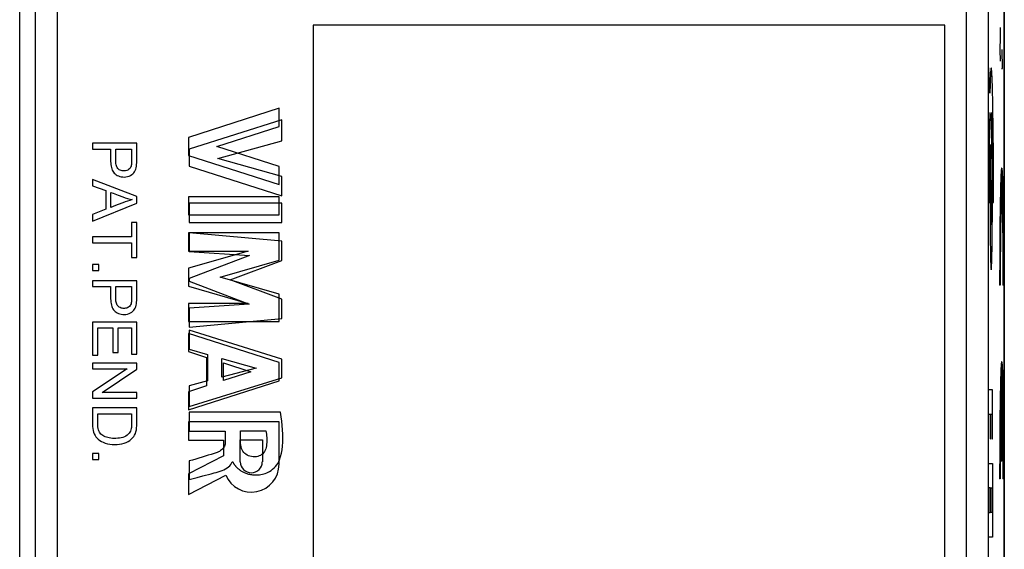
# Model space of a CAD drawing. Units: millimetres. Extents: x -11.7 to 10.9, y -23.3 to 23.7.
# Drawn here: x -11.5 to 10.8, y -5.5 to 6.5 of the extents above; entities that cross this region are included whole.
import ezdxf

# ---------------------------------------------------------------- set-up
doc = ezdxf.new("R2010")
doc.units = ezdxf.units.MM
doc.header["$LTSCALE"] = 16.335
doc.layers.get('0').update_dxf_attribs({"linetype": 'CONTINUOUS'})
for name, color, linetype in [('ASSI', 7, 'CONTINUOUS'), ('CURVE', 7, 'CONTINUOUS'), ('DRAFT', 7, 'CONTINUOUS'), ('RACCORDO', 7, 'CONTINUOUS')]:
    doc.layers.add(name, color=color, linetype=linetype)

msp = doc.modelspace()

# ---------------------------------------------------------------- linework, layer by layer
at = {"color": 7, "linetype": 'CONTINUOUS'}
for p, q in [((-11.5, -15.962), (-11.5, 16.277)), ((10.8, 16.277), (10.8, -15.962))]:
    msp.add_line(p, q, dxfattribs=at)
at = {"color": 250, "linetype": 'CONTINUOUS'}
for p, q in [((10.472, 4.872), (10.45, 5.445)), ((10.543, 4.392), (10.541, 4.552)), ((10.45, 4.429), (10.46, 4.158)), ((10.516, 3.749), (10.493, 4.339)), ((10.517, 4.258), (10.52, 4.199)), ((10.546, 4.221), (10.543, 4.392)), ((10.459, 4.054), (10.456, 3.836)), ((10.46, 4.158), (10.459, 4.054)), ((10.52, 4.199), (10.522, 4.132)), ((10.522, 4.132), (10.524, 4.056)), ((10.524, 4.056), (10.526, 3.973)), ((10.548, 4.04), (10.546, 4.221)), ((10.55, 3.851), (10.548, 4.04)), ((10.456, 3.836), (10.454, 3.607)), ((10.526, 3.973), (10.527, 3.881)), ((10.527, 3.881), (10.529, 3.783)), ((10.552, 3.654), (10.55, 3.851)), ((10.454, 3.607), (10.452, 3.309)), ((10.476, 3.707), (10.484, 3.477)), ((10.517, 3.685), (10.516, 3.749)), ((10.519, 3.611), (10.517, 3.685)), ((10.521, 3.528), (10.519, 3.611)), ((10.529, 3.783), (10.531, 3.677)), ((10.531, 3.677), (10.532, 3.565)), ((10.553, 3.452), (10.552, 3.654)), ((10.472, 3.326), (10.473, 3.447)), ((10.473, 3.447), (10.474, 3.562)), ((10.523, 3.405), (10.521, 3.528)), ((10.525, 3.269), (10.523, 3.405)), ((10.532, 3.565), (10.534, 3.448)), ((10.534, 3.448), (10.535, 3.325)), ((10.554, 3.245), (10.553, 3.452)), ((10.452, 3.309), (10.451, 3.002)), ((10.47, 3.072), (10.471, 3.201)), ((10.471, 3.201), (10.472, 3.326)), ((10.481, 3.22), (10.48, 3.104)), ((10.482, 3.329), (10.481, 3.22)), ((10.527, 3.124), (10.525, 3.269)), ((10.528, 2.931), (10.527, 3.124)), ((10.535, 3.325), (10.536, 3.199)), ((10.536, 3.199), (10.537, 3.069)), ((10.555, 3.034), (10.554, 3.245)), ((10.451, 3.002), (10.45, 2.697)), ((10.469, 2.94), (10.47, 3.072)), ((10.469, 2.806), (10.469, 2.94)), ((10.479, 2.983), (10.478, 2.857)), ((10.48, 3.104), (10.479, 2.983)), ((10.529, 2.728), (10.528, 2.931)), ((10.537, 3.069), (10.537, 2.937)), ((10.537, 2.937), (10.538, 2.802)), ((10.556, 2.822), (10.555, 3.034)), ((10.45, 2.697), (10.45, 2.395)), ((10.468, 2.67), (10.469, 2.806)), ((10.478, 2.857), (10.477, 2.727)), ((10.477, 2.727), (10.477, 2.596)), ((10.53, 2.52), (10.529, 2.728)), ((10.538, 2.802), (10.538, 2.667)), ((10.556, 2.608), (10.556, 2.822)), ((10.468, 2.533), (10.468, 2.67)), ((10.468, 2.395), (10.468, 2.533)), ((10.477, 2.596), (10.477, 2.462)), ((10.477, 2.462), (10.477, 2.329)), ((10.53, 2.395), (10.53, 2.52)), ((10.538, 2.667), (10.539, 2.531)), ((10.539, 2.531), (10.539, 2.395)), ((10.556, 2.395), (10.556, 2.608)), ((10.45, 2.395), (10.468, 2.395)), ((10.477, 2.329), (10.477, 2.196)), ((10.529, 2.135), (10.53, 2.265)), ((10.53, 2.265), (10.53, 2.395)), ((10.539, 2.395), (10.556, 2.395)), ((10.477, 2.196), (10.477, 2.065)), ((10.477, 2.065), (10.478, 1.936)), ((10.529, 2.006), (10.529, 2.135)), ((10.478, 1.936), (10.479, 1.811)), ((10.479, 1.811), (10.48, 1.691)), ((10.527, 1.755), (10.528, 1.879)), ((10.528, 1.879), (10.529, 2.006)), ((10.48, 1.691), (10.481, 1.576)), ((10.481, 1.576), (10.482, 1.467)), ((10.525, 1.523), (10.526, 1.636)), ((10.526, 1.636), (10.527, 1.755)), ((10.482, 1.467), (10.484, 1.365)), ((10.484, 1.365), (10.485, 1.271)), ((10.522, 1.317), (10.524, 1.416)), ((10.524, 1.416), (10.525, 1.523)), ((10.485, 1.271), (10.487, 1.186)), ((10.487, 1.186), (10.489, 1.111)), ((10.519, 1.146), (10.52, 1.227)), ((10.52, 1.227), (10.522, 1.317)), ((10.489, 1.111), (10.491, 1.045)), ((10.53, -1.844), (10.442, -1.844)), ((10.53, -2.955), (10.53, -1.844)), ((10.452, -2.399), (10.481, -2.399)), ((10.481, -2.399), (10.481, -2.955)), ((10.491, -2.399), (10.52, -2.399)), ((10.491, -2.955), (10.491, -2.399)), ((10.52, -2.399), (10.52, -2.955)), ((10.481, -2.955), (10.491, -2.955)), ((10.52, -2.955), (10.53, -2.955)), ((10.442, -3.51), (10.53, -3.51)), ((10.53, -3.51), (10.53, -5.177)), ((10.481, -4.066), (10.442, -4.066)), ((10.481, -4.622), (10.481, -4.066)), ((10.491, -4.066), (10.52, -4.066)), ((10.491, -4.622), (10.491, -4.066)), ((10.52, -4.066), (10.52, -4.622)), ((10.442, -4.622), (10.481, -4.622)), ((10.52, -4.622), (10.491, -4.622)), ((10.53, -5.177), (10.442, -5.177))]:
    msp.add_line(p, q, dxfattribs=at)
for points in [[(10.541, 4.552), (10.54, 4.627), (10.538, 4.7), (10.537, 4.769), (10.535, 4.835), (10.534, 4.898), (10.532, 4.957), (10.531, 5.014), (10.529, 5.067), (10.527, 5.116), (10.526, 5.163), (10.524, 5.206), (10.522, 5.246), (10.52, 5.284), (10.519, 5.317), (10.517, 5.347), (10.515, 5.372), (10.513, 5.394), (10.511, 5.412), (10.509, 5.427), (10.507, 5.437), (10.505, 5.443), (10.503, 5.445), (10.501, 5.444), (10.5, 5.438), (10.498, 5.429), (10.496, 5.416), (10.494, 5.399), (10.492, 5.378), (10.49, 5.354), (10.488, 5.326), (10.487, 5.294), (10.485, 5.255), (10.483, 5.212), (10.481, 5.165), (10.479, 5.114), (10.477, 5.06), (10.476, 5.001), (10.474, 4.938), (10.472, 4.872)], [(10.493, 4.339), (10.494, 4.358), (10.495, 4.374), (10.496, 4.389), (10.497, 4.401), (10.499, 4.411), (10.5, 4.419), (10.501, 4.424), (10.502, 4.428), (10.503, 4.429), (10.504, 4.427), (10.506, 4.423), (10.507, 4.417), (10.508, 4.408), (10.509, 4.397), (10.51, 4.384), (10.512, 4.369), (10.513, 4.351), (10.514, 4.331), (10.515, 4.309), (10.516, 4.285), (10.517, 4.258)], [(10.474, 3.562), (10.476, 3.672), (10.476, 3.707)], [(10.484, 3.477), (10.484, 3.429), (10.482, 3.329)], [(10.503, 2.904), (10.502, 2.894), (10.5, 2.865), (10.498, 2.819), (10.497, 2.755), (10.496, 2.678), (10.495, 2.591), (10.495, 2.496), (10.494, 2.395), (10.495, 2.297), (10.495, 2.202), (10.496, 2.114), (10.497, 2.036), (10.498, 1.973), (10.5, 1.926), (10.502, 1.897), (10.503, 1.887)], [(10.503, 1.887), (10.505, 1.897), (10.507, 1.925), (10.508, 1.972), (10.51, 2.036), (10.511, 2.112), (10.511, 2.2), (10.512, 2.295), (10.512, 2.395), (10.512, 2.494), (10.511, 2.589), (10.511, 2.677), (10.51, 2.755), (10.508, 2.818), (10.507, 2.865), (10.505, 2.894), (10.503, 2.904)], [(10.491, 1.045), (10.492, 1.015), (10.493, 0.988), (10.494, 0.964), (10.495, 0.943), (10.496, 0.924), (10.498, 0.908), (10.499, 0.895), (10.5, 0.884), (10.501, 0.877), (10.502, 0.872), (10.503, 0.87), (10.504, 0.872), (10.506, 0.876), (10.507, 0.883), (10.508, 0.894), (10.509, 0.907), (10.51, 0.923), (10.511, 0.941), (10.512, 0.963), (10.513, 0.987), (10.515, 1.013), (10.516, 1.043), (10.517, 1.075), (10.519, 1.146)]]:
    msp.add_lwpolyline(points, dxfattribs=at)
at = {"layer": 'ASSI', "color": 7, "linetype": 'CONTINUOUS'}
for p, q in [((-11.5, -15.962), (-11.5, 16.277)), ((10.8, 16.277), (10.8, -15.962)), ((-4.85, 6.408), (-4.85, -7.092)), ((9.45, 6.408), (-4.85, 6.408)), ((9.45, -7.092), (9.45, 6.408)), ((-5.625, 4.527), (-7.675, 3.869)), ((-5.625, 4.117), (-5.625, 4.527)), ((-5.565, 4.27), (-7.665, 3.604)), ((-5.565, 3.794), (-5.565, 4.27)), ((-7.037, 3.664), (-5.625, 4.117)), ((-7.675, 3.869), (-7.675, 3.459)), ((-7.011, 3.394), (-5.565, 3.794)), ((-9.85, 3.738), (-9.85, 3.605)), ((-8.848, 3.738), (-9.85, 3.738)), ((-9.85, 3.605), (-9.441, 3.605)), ((-9.324, 3.414), (-9.324, 3.605)), ((-9.324, 3.605), (-8.965, 3.605)), ((-8.965, 3.605), (-8.965, 3.419)), ((-8.848, 3.458), (-8.848, 3.738)), ((-7.665, 3.604), (-7.665, 3.218)), ((-5.625, 3.211), (-7.037, 3.664)), ((-9.324, 3.356), (-9.324, 3.414)), ((-8.965, 3.419), (-8.965, 3.362)), ((-7.675, 3.459), (-5.625, 2.801)), ((-5.565, 2.981), (-7.011, 3.394)), ((-7.665, 3.218), (-5.565, 2.543)), ((-5.625, 2.801), (-5.625, 3.211)), ((-9.85, 2.914), (-9.85, 2.773)), ((-8.848, 2.529), (-9.85, 2.914)), ((-5.565, 2.543), (-5.565, 2.981)), ((-9.85, 2.773), (-9.546, 2.664)), ((-9.546, 2.664), (-9.546, 2.242)), ((-9.438, 2.284), (-9.438, 2.625)), ((-9.272, 2.563), (-9.165, 2.523)), ((-8.848, 2.383), (-8.848, 2.529)), ((-7.675, 2.527), (-7.675, 2.117)), ((-5.625, 2.527), (-7.675, 2.527)), ((-5.625, 2.117), (-5.625, 2.527)), ((-9.85, 1.975), (-8.848, 2.383)), ((-9.546, 2.242), (-9.85, 2.126)), ((-7.665, 2.38), (-7.665, 1.942)), ((-5.565, 2.38), (-7.665, 2.38)), ((-5.565, 1.942), (-5.565, 2.38)), ((-9.85, 2.126), (-9.85, 1.975)), ((-7.675, 2.117), (-5.625, 2.117)), ((-8.965, 1.946), (-8.965, 1.615)), ((-8.848, 1.946), (-8.965, 1.946)), ((-8.848, 1.152), (-8.848, 1.946)), ((-7.665, 1.942), (-5.565, 1.942)), ((-9.85, 1.615), (-9.85, 1.482)), ((-8.965, 1.615), (-9.85, 1.615)), ((-7.675, 1.707), (-7.675, 1.297)), ((-5.625, 1.707), (-7.675, 1.707)), ((-7.665, 1.706), (-7.665, 1.287)), ((-5.565, 1.517), (-7.665, 1.706)), ((-5.625, 1.087), (-5.625, 1.707)), ((-9.85, 1.482), (-8.965, 1.482)), ((-8.965, 1.482), (-8.965, 1.152)), ((-5.565, 1.079), (-5.565, 1.517)), ((-8.965, 1.152), (-8.848, 1.152)), ((-6.323, 1.297), (-7.675, 0.91)), ((-7.675, 1.297), (-6.323, 1.297)), ((-7.665, 1.287), (-6.294, 1.192)), ((-6.294, 1.192), (-7.665, 0.678)), ((-9.85, 0.995), (-9.85, 0.855)), ((-9.71, 0.995), (-9.85, 0.995)), ((-9.71, 0.855), (-9.71, 0.995)), ((-7.675, 0.91), (-7.675, 0.5)), ((-6.96, 0.705), (-5.625, 1.087)), ((-6.731, 0.645), (-5.565, 1.079)), ((-9.85, 0.855), (-9.71, 0.855)), ((-7.665, 0.678), (-7.665, 0.617)), ((-5.625, 0.322), (-6.96, 0.705)), ((-9.85, 0.625), (-9.85, 0.492)), ((-8.848, 0.625), (-9.85, 0.625)), ((-9.85, 0.492), (-9.441, 0.492)), ((-9.324, 0.301), (-9.324, 0.492)), ((-9.324, 0.492), (-8.965, 0.492)), ((-8.965, 0.492), (-8.965, 0.306)), ((-8.848, 0.346), (-8.848, 0.625)), ((-7.675, 0.5), (-6.323, 0.112)), ((-7.665, 0.617), (-6.3, 0.095)), ((-5.565, 0.207), (-6.731, 0.645)), ((-9.324, 0.243), (-9.324, 0.301)), ((-8.965, 0.306), (-8.965, 0.25)), ((-5.625, -0.298), (-5.625, 0.322)), ((-7.675, 0.112), (-7.675, -0.298)), ((-6.323, 0.112), (-7.675, 0.112)), ((-6.3, 0.095), (-7.665, 0.005)), ((-7.665, 0.005), (-7.665, -0.423)), ((-5.565, -0.227), (-5.565, 0.207)), ((-9.85, -0.311), (-9.85, -1.059)), ((-8.848, -0.311), (-9.85, -0.311)), ((-9.732, -1.059), (-9.732, -0.444)), ((-9.732, -0.444), (-9.391, -0.444)), ((-9.391, -0.444), (-9.391, -0.997)), ((-9.273, -0.997), (-9.273, -0.444)), ((-9.273, -0.444), (-8.965, -0.444)), ((-8.965, -0.444), (-8.965, -1.035)), ((-8.848, -1.035), (-8.848, -0.311)), ((-7.675, -0.298), (-5.625, -0.298)), ((-7.665, -0.423), (-5.565, -0.227)), ((-7.675, -0.571), (-7.675, -0.981)), ((-5.625, -1.23), (-7.675, -0.571)), ((-7.665, -0.492), (-7.665, -0.926)), ((-5.565, -1.151), (-7.665, -0.492)), ((-9.85, -1.059), (-9.732, -1.059)), ((-9.391, -0.997), (-9.273, -0.997)), ((-8.965, -1.035), (-8.848, -1.035)), ((-7.675, -0.981), (-7.272, -1.111)), ((-7.665, -0.926), (-7.246, -1.047)), ((-7.272, -1.111), (-7.272, -1.758)), ((-7.246, -1.047), (-7.246, -1.644)), ((-9.85, -1.241), (-9.85, -1.368)), ((-8.848, -1.241), (-9.85, -1.241)), ((-8.848, -1.377), (-8.848, -1.241)), ((-6.922, -1.556), (-6.922, -1.136)), ((-6.922, -1.136), (-6.142, -1.355)), ((-6.882, -1.633), (-6.882, -1.236)), ((-6.882, -1.236), (-6.263, -1.435)), ((-5.625, -1.64), (-5.625, -1.23)), ((-5.565, -1.575), (-5.565, -1.151)), ((-9.063, -1.368), (-9.85, -1.894)), ((-9.85, -1.368), (-9.063, -1.368)), ((-9.635, -1.903), (-8.848, -1.377)), ((-6.142, -1.355), (-6.922, -1.556)), ((-6.263, -1.435), (-6.882, -1.633)), ((-7.675, -2.298), (-5.625, -1.64)), ((-7.272, -1.758), (-7.675, -1.888)), ((-7.665, -2.219), (-5.565, -1.575)), ((-7.246, -1.644), (-7.665, -1.757)), ((-7.665, -1.757), (-7.665, -2.219)), ((-9.85, -1.894), (-9.85, -2.03)), ((-8.848, -1.903), (-9.635, -1.903)), ((-8.848, -2.03), (-8.848, -1.903)), ((-7.675, -1.888), (-7.675, -2.298)), ((-9.85, -2.03), (-8.848, -2.03)), ((-9.85, -2.253), (-9.85, -2.42)), ((-8.848, -2.253), (-9.85, -2.253)), ((-9.732, -2.506), (-9.732, -2.386)), ((-9.732, -2.386), (-8.965, -2.386)), ((-8.848, -2.416), (-8.848, -2.253)), ((-8.847, -2.519), (-8.848, -2.416)), ((-7.665, -2.348), (-7.665, -2.784)), ((-5.59, -2.348), (-7.665, -2.348)), ((-5.575, -2.453), (-5.59, -2.348)), ((-9.733, -2.581), (-9.732, -2.506)), ((-7.675, -2.571), (-7.675, -2.981)), ((-5.625, -2.571), (-7.675, -2.571)), ((-5.625, -3.531), (-5.625, -2.571)), ((-7.665, -2.784), (-6.843, -2.784)), ((-6.843, -2.784), (-6.843, -3.019)), ((-6.5, -3.02), (-6.5, -2.77)), ((-6.5, -2.77), (-5.923, -2.77)), ((-7.675, -2.981), (-6.882, -2.981)), ((-6.882, -2.981), (-6.882, -3.339)), ((-6.503, -3.474), (-6.503, -2.976)), ((-6.503, -2.976), (-6.004, -2.976)), ((-6.004, -2.976), (-6.004, -3.474)), ((-9.85, -3.283), (-9.85, -3.423)), ((-9.71, -3.283), (-9.85, -3.283)), ((-9.71, -3.423), (-9.71, -3.283)), ((-6.882, -3.339), (-7.675, -3.75)), ((-6.876, -3.144), (-6.891, -3.166)), ((-9.85, -3.423), (-9.71, -3.423)), ((-7.665, -3.456), (-7.665, -3.877)), ((-6.685, -3.475), (-6.673, -3.475)), ((-5.631, -3.471), (-5.612, -3.43)), ((-7.675, -3.75), (-7.675, -4.212)), ((-7.675, -4.212), (-6.833, -3.775)), ((-7.665, -3.877), (-7.541, -3.844)), ((-7.541, -3.844), (-7.479, -3.828))]:
    msp.add_line(p, q, dxfattribs=at)
at = {"layer": 'ASSI', "color": 250, "linetype": 'CONTINUOUS'}
for p, q in [((-11.14, -8.537), (-11.14, 16.152)), ((-10.64, -9.037), (-10.64, 16.152)), ((9.94, -9.037), (9.94, 16.152)), ((10.44, -8.537), (10.44, 16.152))]:
    msp.add_line(p, q, dxfattribs=at)
at = {"layer": 'ASSI', "color": 7, "linetype": 'CONTINUOUS'}
for points in [[(-9.441, 3.605), (-9.441, 3.478), (-9.441, 3.438), (-9.442, 3.399), (-9.441, 3.36), (-9.44, 3.323), (-9.439, 3.287), (-9.436, 3.252), (-9.431, 3.219), (-9.424, 3.187), (-9.416, 3.157), (-9.405, 3.129), (-9.392, 3.103), (-9.377, 3.08), (-9.359, 3.059), (-9.339, 3.041), (-9.317, 3.025), (-9.292, 3.009), (-9.264, 2.996), (-9.234, 2.985), (-9.201, 2.978), (-9.166, 2.973), (-9.13, 2.972), (-9.093, 2.975), (-9.055, 2.983), (-9.02, 2.994), (-8.989, 3.008), (-8.961, 3.026), (-8.936, 3.046), (-8.915, 3.068), (-8.898, 3.092), (-8.883, 3.119), (-8.871, 3.149), (-8.862, 3.182), (-8.855, 3.217), (-8.851, 3.254), (-8.849, 3.292), (-8.848, 3.332), (-8.847, 3.373), (-8.848, 3.458)], [(-8.965, 3.362), (-8.966, 3.309), (-8.966, 3.283), (-8.969, 3.259), (-8.973, 3.235), (-8.979, 3.212), (-8.987, 3.192), (-9, 3.173), (-9.015, 3.156), (-9.033, 3.141), (-9.054, 3.129), (-9.077, 3.119), (-9.101, 3.113), (-9.128, 3.109), (-9.155, 3.109), (-9.181, 3.112), (-9.205, 3.118), (-9.228, 3.127), (-9.248, 3.138), (-9.265, 3.152), (-9.279, 3.168), (-9.292, 3.186), (-9.302, 3.205), (-9.309, 3.227), (-9.315, 3.251), (-9.319, 3.275), (-9.322, 3.301), (-9.323, 3.328), (-9.324, 3.356)], [(-9.438, 2.625), (-9.383, 2.604), (-9.272, 2.563)], [(-8.951, 2.46), (-9.003, 2.443), (-9.056, 2.426), (-9.109, 2.407), (-9.163, 2.388), (-9.272, 2.347)], [(-9.165, 2.523), (-9.112, 2.504), (-9.058, 2.488), (-9.005, 2.473), (-8.951, 2.46)], [(-9.272, 2.347), (-9.327, 2.326), (-9.438, 2.284)], [(-9.441, 0.492), (-9.441, 0.366), (-9.442, 0.286)], [(-9.442, 0.286), (-9.441, 0.248), (-9.44, 0.211), (-9.439, 0.175), (-9.436, 0.14), (-9.431, 0.106), (-9.424, 0.074), (-9.416, 0.045), (-9.405, 0.017), (-9.392, -0.009), (-9.377, -0.032), (-9.359, -0.053), (-9.339, -0.071), (-9.317, -0.088), (-9.292, -0.103), (-9.264, -0.116), (-9.234, -0.127), (-9.201, -0.135), (-9.166, -0.139), (-9.13, -0.14), (-9.093, -0.137), (-9.055, -0.129), (-9.02, -0.119), (-8.989, -0.104), (-8.961, -0.087), (-8.936, -0.067), (-8.915, -0.045), (-8.898, -0.02), (-8.883, 0.007), (-8.871, 0.037), (-8.862, 0.07), (-8.855, 0.105), (-8.851, 0.142), (-8.849, 0.18), (-8.848, 0.22), (-8.847, 0.261), (-8.848, 0.346)], [(-8.965, 0.25), (-8.966, 0.197), (-8.966, 0.171), (-8.969, 0.147), (-8.973, 0.123), (-8.979, 0.1), (-8.987, 0.079), (-9, 0.061), (-9.015, 0.044), (-9.033, 0.029), (-9.054, 0.017), (-9.077, 0.007), (-9.101, 0), (-9.128, -0.003), (-9.155, -0.003), (-9.181, 0), (-9.205, 0.006), (-9.228, 0.015), (-9.248, 0.026), (-9.265, 0.04), (-9.279, 0.055), (-9.292, 0.073), (-9.302, 0.093), (-9.309, 0.115), (-9.315, 0.138), (-9.319, 0.163), (-9.322, 0.189), (-9.323, 0.216), (-9.324, 0.243)], [(-9.85, -2.42), (-9.85, -2.525), (-9.85, -2.575), (-9.849, -2.625), (-9.848, -2.673), (-9.844, -2.718), (-9.836, -2.762), (-9.825, -2.803), (-9.811, -2.841), (-9.794, -2.876), (-9.774, -2.908), (-9.749, -2.937), (-9.72, -2.965), (-9.686, -2.99), (-9.649, -3.013), (-9.608, -3.033), (-9.563, -3.05), (-9.514, -3.064), (-9.462, -3.073), (-9.407, -3.079), (-9.351, -3.082), (-9.294, -3.08), (-9.237, -3.075), (-9.183, -3.066), (-9.134, -3.052), (-9.087, -3.035), (-9.045, -3.015), (-9.007, -2.991), (-8.973, -2.964), (-8.944, -2.935), (-8.918, -2.904), (-8.897, -2.87), (-8.88, -2.834), (-8.867, -2.795), (-8.858, -2.752), (-8.852, -2.708), (-8.848, -2.663), (-8.848, -2.616), (-8.848, -2.568), (-8.847, -2.519)], [(-8.965, -2.386), (-8.965, -2.497), (-8.965, -2.566)], [(-8.965, -2.566), (-8.965, -2.6), (-8.966, -2.632), (-8.967, -2.664), (-8.97, -2.694), (-8.974, -2.723), (-8.98, -2.751), (-8.99, -2.777), (-9.004, -2.803), (-9.021, -2.827), (-9.042, -2.85), (-9.067, -2.872), (-9.096, -2.891), (-9.127, -2.908), (-9.162, -2.921), (-9.199, -2.931), (-9.238, -2.938), (-9.278, -2.942), (-9.32, -2.944), (-9.361, -2.944), (-9.399, -2.943), (-9.436, -2.939), (-9.471, -2.934), (-9.505, -2.927), (-9.537, -2.918), (-9.566, -2.907), (-9.594, -2.894), (-9.619, -2.879), (-9.642, -2.863), (-9.662, -2.845), (-9.679, -2.825), (-9.694, -2.802), (-9.706, -2.776), (-9.716, -2.748), (-9.723, -2.718), (-9.728, -2.686), (-9.731, -2.652), (-9.732, -2.617), (-9.733, -2.581)], [(-5.547, -2.754), (-5.554, -2.656), (-5.563, -2.556), (-5.575, -2.453)], [(-5.923, -2.77), (-5.917, -2.81), (-5.911, -2.849), (-5.907, -2.887), (-5.905, -2.925), (-5.903, -2.963), (-5.903, -3), (-5.904, -3.038), (-5.907, -3.076), (-5.911, -3.113)], [(-5.612, -3.43), (-5.59, -3.357), (-5.572, -3.281), (-5.558, -3.201), (-5.549, -3.117), (-5.544, -3.031), (-5.542, -2.941), (-5.543, -2.849), (-5.547, -2.754)], [(-6.855, -3.097), (-6.865, -3.121), (-6.876, -3.144)], [(-6.843, -3.019), (-6.845, -3.046), (-6.849, -3.072), (-6.855, -3.097)], [(-6.485, -3.137), (-6.492, -3.101), (-6.497, -3.062), (-6.5, -3.02)], [(-5.911, -3.113), (-5.918, -3.15), (-5.928, -3.183), (-5.941, -3.214), (-5.957, -3.243), (-5.976, -3.268), (-5.997, -3.291)], [(-7.028, -3.264), (-7.094, -3.285), (-7.16, -3.306), (-7.228, -3.327), (-7.297, -3.348), (-7.368, -3.369), (-7.44, -3.39), (-7.514, -3.412), (-7.589, -3.434), (-7.665, -3.456)], [(-6.891, -3.166), (-6.908, -3.186), (-6.927, -3.205), (-6.949, -3.222), (-6.973, -3.238), (-7, -3.252), (-7.028, -3.264)], [(-6.173, -3.361), (-6.213, -3.36), (-6.251, -3.356), (-6.287, -3.348), (-6.32, -3.337), (-6.351, -3.323), (-6.379, -3.305), (-6.404, -3.285), (-6.426, -3.261), (-6.445, -3.234), (-6.461, -3.205), (-6.474, -3.172), (-6.485, -3.137)], [(-5.997, -3.291), (-6.022, -3.311), (-6.049, -3.328), (-6.078, -3.342), (-6.108, -3.351), (-6.14, -3.358), (-6.173, -3.361)], [(-6.769, -3.588), (-6.742, -3.562), (-6.719, -3.535), (-6.7, -3.506), (-6.685, -3.475)], [(-6.673, -3.475), (-6.67, -3.482), (-6.667, -3.489), (-6.664, -3.497), (-6.66, -3.504), (-6.655, -3.512), (-6.651, -3.519), (-6.646, -3.527), (-6.64, -3.535), (-6.635, -3.542), (-6.629, -3.55), (-6.622, -3.559), (-6.616, -3.567), (-6.609, -3.575), (-6.601, -3.583), (-6.593, -3.592)], [(-5.805, -3.669), (-5.772, -3.644), (-5.739, -3.614), (-5.707, -3.581), (-5.678, -3.546), (-5.653, -3.51), (-5.631, -3.471)], [(-7.479, -3.828), (-7.353, -3.795), (-7.289, -3.779), (-7.225, -3.762), (-7.161, -3.745), (-7.097, -3.727)], [(-7.097, -3.727), (-7.048, -3.715), (-7.002, -3.701)], [(-7.002, -3.701), (-6.957, -3.686), (-6.914, -3.67)], [(-6.914, -3.67), (-6.873, -3.653), (-6.836, -3.634), (-6.801, -3.612), (-6.769, -3.588)], [(-6.593, -3.592), (-6.585, -3.6), (-6.576, -3.609), (-6.567, -3.617), (-6.557, -3.626), (-6.547, -3.635), (-6.536, -3.643), (-6.525, -3.652), (-6.513, -3.661), (-6.501, -3.669)], [(-6.501, -3.669), (-6.488, -3.678), (-6.475, -3.686), (-6.46, -3.695), (-6.445, -3.703), (-6.43, -3.711), (-6.413, -3.719), (-6.396, -3.726), (-6.378, -3.733), (-6.359, -3.74), (-6.34, -3.746), (-6.319, -3.752), (-6.298, -3.757), (-6.276, -3.761), (-6.252, -3.765), (-6.228, -3.768), (-6.203, -3.77), (-6.178, -3.772), (-6.151, -3.772), (-6.123, -3.771), (-6.095, -3.77), (-6.065, -3.766), (-6.035, -3.762), (-6.004, -3.756), (-5.972, -3.747), (-5.939, -3.737), (-5.906, -3.724), (-5.873, -3.709), (-5.839, -3.69), (-5.805, -3.669)]]:
    msp.add_lwpolyline(points, dxfattribs=at)
for centre, radius, start, end in [((-6.254, -3.531), 0.629, 202.8429, 359.9987), ((-6.254, -3.474), 0.249, 180.001, 0.001)]:
    msp.add_arc(centre, radius, start, end, dxfattribs=at)
at = {"layer": 'CURVE', "color": 250, "linetype": 'CONTINUOUS'}
for p, q in [((10.703, 6.358), (10.705, 6.125)), ((10.705, 6.125), (10.702, 5.859)), ((10.702, 5.859), (10.703, 5.592)), ((10.761, 5.429), (10.754, 5.858)), ((10.735, 5.429), (10.761, 5.429)), ((10.718, 1.968), (10.72, 2.065)), ((10.756, 2.134), (10.758, 2.065)), ((10.758, 2.065), (10.76, 1.968)), ((10.777, 1.915), (10.775, 2.136)), ((10.7, 1.821), (10.698, 1.625)), ((10.701, 1.956), (10.7, 1.821)), ((10.714, 1.747), (10.716, 1.862)), ((10.716, 1.862), (10.718, 1.968)), ((10.76, 1.968), (10.762, 1.862)), ((10.762, 1.862), (10.763, 1.804)), ((10.779, 1.724), (10.777, 1.915)), ((10.698, 1.625), (10.697, 1.424)), ((10.712, 1.52), (10.713, 1.623)), ((10.713, 1.623), (10.714, 1.747)), ((10.763, 1.747), (10.765, 1.623)), ((10.765, 1.623), (10.766, 1.52)), ((10.781, 1.525), (10.779, 1.724)), ((10.697, 1.424), (10.696, 1.216)), ((10.709, 1.244), (10.71, 1.385)), ((10.71, 1.385), (10.712, 1.52)), ((10.766, 1.52), (10.767, 1.385)), ((10.767, 1.385), (10.768, 1.244)), ((10.782, 1.321), (10.781, 1.525)), ((10.696, 1.216), (10.695, 1.003)), ((10.709, 1.099), (10.709, 1.244)), ((10.768, 1.244), (10.769, 1.099)), ((10.783, 1.11), (10.782, 1.321)), ((10.695, 1.003), (10.694, 0.74)), ((10.708, 0.949), (10.709, 1.099)), ((10.708, 0.83), (10.708, 0.949)), ((10.769, 1.099), (10.77, 0.949)), ((10.77, 0.949), (10.77, 0.83)), ((10.783, 0.956), (10.783, 1.11)), ((10.783, 0.74), (10.783, 0.956)), ((10.694, 0.74), (10.694, 0.525)), ((10.708, 0.677), (10.708, 0.83)), ((10.708, 0.525), (10.708, 0.677)), ((10.77, 0.83), (10.77, 0.677)), ((10.77, 0.677), (10.77, 0.525)), ((10.783, 0.525), (10.783, 0.74)), ((10.708, 0.525), (10.694, 0.525)), ((10.783, 0.525), (10.77, 0.525)), ((10.732, -3.46), (10.732, -1.999)), ((10.745, -1.999), (10.745, -3.46)), ((10.721, -2.293), (10.722, -2.229)), ((10.722, -2.229), (10.724, -2.171)), ((10.724, -2.171), (10.726, -2.128)), ((10.749, -2.062), (10.751, -2.104)), ((10.751, -2.104), (10.753, -2.144)), ((10.753, -2.144), (10.755, -2.199)), ((10.755, -2.199), (10.756, -2.26)), ((10.701, -2.429), (10.7, -2.565)), ((10.716, -2.519), (10.718, -2.438)), ((10.718, -2.438), (10.719, -2.363)), ((10.719, -2.363), (10.721, -2.293)), ((10.756, -2.26), (10.758, -2.327)), ((10.758, -2.327), (10.759, -2.4)), ((10.759, -2.4), (10.761, -2.478)), ((10.777, -2.47), (10.775, -2.249)), ((10.7, -2.565), (10.698, -2.76)), ((10.713, -2.73), (10.715, -2.606)), ((10.715, -2.606), (10.716, -2.519)), ((10.761, -2.478), (10.762, -2.562)), ((10.762, -2.562), (10.764, -2.651)), ((10.764, -2.651), (10.765, -2.778)), ((10.779, -2.661), (10.777, -2.47)), ((10.781, -2.86), (10.779, -2.661)), ((10.698, -2.76), (10.697, -2.961)), ((10.711, -2.928), (10.712, -2.827)), ((10.712, -2.827), (10.713, -2.73)), ((10.765, -2.778), (10.766, -2.877)), ((10.766, -2.877), (10.767, -2.979)), ((10.782, -3.064), (10.781, -2.86)), ((10.697, -2.961), (10.696, -3.169)), ((10.709, -3.139), (10.71, -3.032)), ((10.71, -3.032), (10.711, -2.928)), ((10.767, -2.979), (10.768, -3.085)), ((10.768, -3.085), (10.769, -3.194)), ((10.783, -3.275), (10.782, -3.064)), ((10.696, -3.169), (10.695, -3.382)), ((10.708, -3.363), (10.709, -3.249)), ((10.709, -3.249), (10.709, -3.139)), ((10.769, -3.194), (10.769, -3.306)), ((10.769, -3.306), (10.77, -3.456)), ((10.783, -3.429), (10.783, -3.275)), ((10.695, -3.382), (10.694, -3.645)), ((10.708, -3.514), (10.708, -3.363)), ((10.708, -3.63), (10.708, -3.514)), ((10.745, -3.46), (10.732, -3.46)), ((10.77, -3.456), (10.77, -3.572)), ((10.783, -3.645), (10.783, -3.429)), ((10.694, -3.645), (10.694, -3.86)), ((10.708, -3.746), (10.708, -3.63)), ((10.708, -3.86), (10.708, -3.746)), ((10.77, -3.572), (10.77, -3.688)), ((10.783, -3.86), (10.783, -3.645)), ((10.708, -3.86), (10.694, -3.86)), ((10.783, -3.86), (10.77, -3.86))]:
    msp.add_line(p, q, dxfattribs=at)
at = {"layer": 'CURVE', "color": 7, "linetype": 'CONTINUOUS'}
for p, q in [((10.73, 3.126), (10.743, 2.41)), ((10.731, 3.135), (10.744, 2.401)), ((10.732, 3.143), (10.746, 2.378)), ((10.732, 3.139), (10.745, 2.39)), ((10.733, 3.148), (10.747, 2.367)), ((10.734, 3.157), (10.749, 2.328)), ((10.734, 3.152), (10.748, 2.352)), ((10.735, 3.161), (10.75, 2.305)), ((10.736, 3.17), (10.753, 2.237)), ((10.736, 3.165), (10.751, 2.281)), ((10.737, 3.172), (10.754, 2.192)), ((10.738, 3.172), (10.756, 2.119)), ((10.739, 3.172), (10.759, 1.983)), ((10.739, 3.172), (10.783, 0.659)), ((10.74, 3.172), (10.783, 0.704)), ((10.741, 3.172), (10.783, 0.748)), ((10.742, 3.167), (10.783, 0.793)), ((10.743, 3.161), (10.783, 0.838)), ((10.744, 3.156), (10.783, 0.885)), ((10.744, 3.15), (10.783, 0.935)), ((10.745, 3.145), (10.783, 0.986)), ((10.746, 3.139), (10.783, 1.036)), ((10.747, 3.133), (10.783, 1.087)), ((10.719, 2.903), (10.729, 2.331)), ((10.72, 2.932), (10.73, 2.354)), ((10.72, 2.918), (10.73, 2.343)), ((10.721, 2.962), (10.731, 2.371)), ((10.721, 2.947), (10.731, 2.363)), ((10.722, 2.987), (10.733, 2.386)), ((10.722, 2.975), (10.732, 2.378)), ((10.723, 3.011), (10.734, 2.401)), ((10.723, 2.999), (10.733, 2.393)), ((10.724, 3.034), (10.735, 2.411)), ((10.724, 3.022), (10.735, 2.408)), ((10.725, 3.046), (10.736, 2.414)), ((10.726, 3.065), (10.737, 2.419)), ((10.726, 3.056), (10.737, 2.417)), ((10.727, 3.082), (10.739, 2.425)), ((10.727, 3.074), (10.738, 2.422)), ((10.728, 3.091), (10.74, 2.422)), ((10.729, 3.109), (10.741, 2.416)), ((10.729, 3.1), (10.74, 2.419)), ((10.73, 3.117), (10.742, 2.413)), ((10.748, 3.118), (10.782, 1.144)), ((10.749, 3.103), (10.782, 1.203)), ((10.75, 3.089), (10.782, 1.261)), ((10.751, 3.074), (10.782, 1.319)), ((10.752, 3.06), (10.781, 1.378)), ((10.753, 3.04), (10.781, 1.439)), ((10.754, 3.014), (10.781, 1.512)), ((10.756, 2.988), (10.78, 1.585)), ((10.757, 2.956), (10.78, 1.659)), ((10.758, 2.912), (10.779, 1.732)), ((10.713, 2.709), (10.723, 2.171)), ((10.713, 2.691), (10.722, 2.153)), ((10.714, 2.744), (10.724, 2.2)), ((10.714, 2.726), (10.723, 2.185)), ((10.715, 2.78), (10.725, 2.23)), ((10.715, 2.762), (10.724, 2.215)), ((10.716, 2.815), (10.726, 2.259)), ((10.716, 2.797), (10.725, 2.244)), ((10.717, 2.845), (10.727, 2.286)), ((10.717, 2.83), (10.726, 2.274)), ((10.718, 2.874), (10.728, 2.309)), ((10.718, 2.859), (10.727, 2.297)), ((10.719, 2.889), (10.729, 2.32)), ((10.76, 2.867), (10.778, 1.824)), ((10.761, 2.822), (10.777, 1.919)), ((10.764, 2.732), (10.776, 2.052)), ((10.708, 2.478), (10.718, 1.945)), ((10.708, 2.456), (10.717, 1.924)), ((10.709, 2.519), (10.718, 1.987)), ((10.709, 2.498), (10.718, 1.966)), ((10.71, 2.579), (10.72, 2.046)), ((10.71, 2.559), (10.719, 2.028)), ((10.71, 2.539), (10.719, 2.008)), ((10.711, 2.62), (10.721, 2.082)), ((10.711, 2.599), (10.72, 2.064)), ((10.712, 2.656), (10.721, 2.118)), ((10.712, 2.638), (10.721, 2.1)), ((10.713, 2.673), (10.722, 2.135)), ((10.766, 2.635), (10.774, 2.195)), ((10.704, 2.23), (10.714, 1.695)), ((10.705, 2.298), (10.715, 1.767)), ((10.705, 2.275), (10.714, 1.743)), ((10.705, 2.253), (10.714, 1.719)), ((10.706, 2.343), (10.715, 1.814)), ((10.706, 2.321), (10.715, 1.79)), ((10.707, 2.411), (10.716, 1.883)), ((10.707, 2.389), (10.716, 1.862)), ((10.707, 2.366), (10.716, 1.838)), ((10.708, 2.434), (10.717, 1.903)), ((10.702, 2.078), (10.712, 1.537)), ((10.702, 2.052), (10.712, 1.51)), ((10.702, 2.027), (10.711, 1.483)), ((10.703, 2.155), (10.713, 1.617)), ((10.703, 2.129), (10.712, 1.591)), ((10.703, 2.103), (10.712, 1.564)), ((10.704, 2.206), (10.713, 1.671)), ((10.704, 2.18), (10.713, 1.644)), ((10.7, 1.894), (10.71, 1.335)), ((10.7, 1.866), (10.71, 1.305)), ((10.7, 1.838), (10.71, 1.275)), ((10.7, 1.81), (10.709, 1.245)), ((10.701, 1.976), (10.711, 1.425)), ((10.701, 1.95), (10.711, 1.395)), ((10.701, 1.923), (10.71, 1.365)), ((10.702, 2.001), (10.711, 1.455)), ((10.763, 1.804), (10.783, 0.614)), ((10.698, 1.663), (10.709, 1.077)), ((10.698, 1.632), (10.708, 1.043)), ((10.698, 1.601), (10.708, 1.009)), ((10.698, 1.57), (10.708, 0.971)), ((10.699, 1.782), (10.709, 1.211)), ((10.699, 1.754), (10.709, 1.178)), ((10.699, 1.724), (10.709, 1.144)), ((10.699, 1.693), (10.709, 1.11)), ((10.765, 1.62), (10.783, 0.57)), ((10.696, 1.38), (10.708, 0.741)), ((10.696, 1.345), (10.708, 0.699)), ((10.697, 1.539), (10.708, 0.933)), ((10.697, 1.508), (10.708, 0.896)), ((10.697, 1.477), (10.708, 0.858)), ((10.697, 1.446), (10.708, 0.82)), ((10.697, 1.414), (10.708, 0.783)), ((10.766, 1.507), (10.783, 0.525)), ((10.767, 1.415), (10.783, 0.525)), ((10.695, 1.138), (10.706, 0.525)), ((10.696, 1.311), (10.708, 0.656)), ((10.696, 1.276), (10.708, 0.613)), ((10.696, 1.241), (10.708, 0.57)), ((10.696, 1.207), (10.708, 0.527)), ((10.696, 1.172), (10.707, 0.525)), ((10.768, 1.337), (10.782, 0.525)), ((10.768, 1.259), (10.781, 0.525)), ((10.769, 1.195), (10.78, 0.525)), ((10.769, 1.133), (10.78, 0.525)), ((10.695, 1.103), (10.705, 0.525)), ((10.695, 1.066), (10.705, 0.525)), ((10.695, 1.028), (10.704, 0.525)), ((10.695, 0.99), (10.703, 0.525)), ((10.695, 0.952), (10.702, 0.525)), ((10.695, 0.914), (10.702, 0.525)), ((10.769, 1.072), (10.779, 0.525)), ((10.77, 1.011), (10.778, 0.525)), ((10.77, 0.96), (10.777, 0.525)), ((10.77, 0.909), (10.777, 0.525)), ((10.695, 0.876), (10.701, 0.525)), ((10.695, 0.835), (10.7, 0.525)), ((10.695, 0.792), (10.699, 0.525)), ((10.695, 0.75), (10.698, 0.525)), ((10.695, 0.708), (10.698, 0.525)), ((10.77, 0.858), (10.776, 0.525)), ((10.77, 0.807), (10.775, 0.525)), ((10.77, 0.757), (10.774, 0.525)), ((10.77, 0.713), (10.774, 0.525)), ((10.77, 0.67), (10.773, 0.525)), ((10.694, 0.623), (10.696, 0.525)), ((10.694, 0.581), (10.695, 0.525)), ((10.694, 0.539), (10.695, 0.525)), ((10.695, 0.666), (10.697, 0.525)), ((10.77, 0.626), (10.772, 0.525)), ((10.77, 0.582), (10.771, 0.525)), ((10.77, 0.538), (10.77, 0.525)), ((10.726, -1.32), (10.745, -2.427)), ((10.726, -1.329), (10.745, -2.47)), ((10.727, -1.303), (10.745, -2.34)), ((10.727, -1.312), (10.745, -2.383)), ((10.728, -1.294), (10.745, -2.296)), ((10.729, -1.277), (10.745, -2.21)), ((10.729, -1.285), (10.745, -2.253)), ((10.73, -1.259), (10.745, -2.123)), ((10.73, -1.268), (10.745, -2.166)), ((10.731, -1.251), (10.745, -2.079)), ((10.732, -1.242), (10.746, -2.002)), ((10.732, -1.246), (10.745, -2.036)), ((10.733, -1.237), (10.747, -2.018)), ((10.734, -1.229), (10.749, -2.052)), ((10.734, -1.233), (10.748, -2.034)), ((10.735, -1.224), (10.75, -2.079)), ((10.736, -1.216), (10.753, -2.142)), ((10.736, -1.22), (10.751, -2.105)), ((10.737, -1.213), (10.754, -2.192)), ((10.738, -1.213), (10.756, -2.253)), ((10.739, -1.213), (10.759, -2.375)), ((10.739, -1.213), (10.783, -3.727)), ((10.74, -1.213), (10.783, -3.682)), ((10.741, -1.213), (10.783, -3.638)), ((10.742, -1.218), (10.783, -3.593)), ((10.743, -1.224), (10.783, -3.548)), ((10.743, -1.229), (10.783, -3.502)), ((10.744, -1.235), (10.783, -3.451)), ((10.745, -1.24), (10.783, -3.4)), ((10.746, -1.246), (10.783, -3.35)), ((10.747, -1.252), (10.783, -3.299)), ((10.748, -1.267), (10.782, -3.242)), ((10.749, -1.281), (10.782, -3.184)), ((10.75, -1.296), (10.782, -3.126)), ((10.751, -1.31), (10.782, -3.067)), ((10.752, -1.325), (10.781, -3.009)), ((10.717, -1.541), (10.727, -2.1)), ((10.717, -1.555), (10.726, -2.112)), ((10.718, -1.512), (10.728, -2.076)), ((10.718, -1.526), (10.727, -2.088)), ((10.719, -1.482), (10.729, -2.052)), ((10.719, -1.497), (10.729, -2.064)), ((10.72, -1.453), (10.73, -2.032)), ((10.72, -1.468), (10.73, -2.041)), ((10.721, -1.424), (10.731, -2.014)), ((10.721, -1.438), (10.731, -2.023)), ((10.722, -1.398), (10.745, -2.731)), ((10.722, -1.41), (10.732, -2.005)), ((10.723, -1.375), (10.745, -2.644)), ((10.723, -1.387), (10.745, -2.687)), ((10.724, -1.351), (10.745, -2.557)), ((10.724, -1.363), (10.745, -2.6)), ((10.725, -1.339), (10.745, -2.514)), ((10.753, -1.344), (10.781, -2.948)), ((10.754, -1.37), (10.781, -2.875)), ((10.756, -1.396), (10.78, -2.802)), ((10.757, -1.428), (10.78, -2.728)), ((10.758, -1.472), (10.779, -2.655)), ((10.76, -1.517), (10.778, -2.563)), ((10.711, -1.766), (10.721, -2.303)), ((10.712, -1.73), (10.721, -2.266)), ((10.712, -1.748), (10.721, -2.284)), ((10.713, -1.677), (10.723, -2.217)), ((10.713, -1.695), (10.722, -2.233)), ((10.713, -1.712), (10.722, -2.249)), ((10.714, -1.641), (10.724, -2.185)), ((10.714, -1.659), (10.723, -2.201)), ((10.715, -1.606), (10.725, -2.154)), ((10.715, -1.624), (10.724, -2.169)), ((10.716, -1.57), (10.726, -2.126)), ((10.716, -1.588), (10.725, -2.14)), ((10.761, -1.562), (10.777, -2.468)), ((10.764, -1.651), (10.776, -2.337)), ((10.766, -1.747), (10.774, -2.193)), ((10.707, -1.975), (10.716, -2.502)), ((10.707, -1.997), (10.716, -2.525)), ((10.708, -1.907), (10.718, -2.439)), ((10.708, -1.929), (10.717, -2.46)), ((10.708, -1.952), (10.717, -2.48)), ((10.709, -1.867), (10.718, -2.398)), ((10.709, -1.887), (10.718, -2.418)), ((10.71, -1.806), (10.72, -2.339)), ((10.71, -1.827), (10.719, -2.357)), ((10.71, -1.847), (10.719, -2.377)), ((10.711, -1.786), (10.72, -2.321)), ((10.704, -2.156), (10.714, -2.69)), ((10.704, -2.18), (10.713, -2.714)), ((10.704, -2.206), (10.713, -2.741)), ((10.705, -2.088), (10.715, -2.616)), ((10.705, -2.11), (10.714, -2.641)), ((10.705, -2.133), (10.714, -2.665)), ((10.706, -2.042), (10.715, -2.571)), ((10.706, -2.065), (10.715, -2.594)), ((10.707, -2.02), (10.716, -2.548)), ((10.732, -2.024), (10.745, -2.774)), ((10.732, -2.068), (10.745, -2.818)), ((10.732, -2.111), (10.745, -2.861)), ((10.732, -2.155), (10.745, -2.904)), ((10.732, -2.198), (10.745, -2.948)), ((10.701, -2.41), (10.711, -2.961)), ((10.701, -2.436), (10.711, -2.989)), ((10.702, -2.308), (10.712, -2.847)), ((10.702, -2.333), (10.712, -2.874)), ((10.702, -2.359), (10.711, -2.903)), ((10.702, -2.385), (10.711, -2.932)), ((10.703, -2.231), (10.713, -2.767)), ((10.703, -2.257), (10.712, -2.794)), ((10.703, -2.282), (10.712, -2.82)), ((10.732, -2.241), (10.745, -2.991)), ((10.732, -2.285), (10.745, -3.035)), ((10.732, -2.328), (10.745, -3.078)), ((10.732, -2.372), (10.745, -3.122)), ((10.732, -2.415), (10.745, -3.165)), ((10.699, -2.604), (10.709, -3.174)), ((10.699, -2.632), (10.709, -3.206)), ((10.699, -2.662), (10.709, -3.24)), ((10.7, -2.491), (10.71, -3.049)), ((10.7, -2.519), (10.71, -3.08)), ((10.7, -2.548), (10.71, -3.111)), ((10.7, -2.576), (10.709, -3.143)), ((10.701, -2.463), (10.71, -3.018)), ((10.732, -2.459), (10.745, -3.208)), ((10.732, -2.502), (10.745, -3.252)), ((10.732, -2.545), (10.745, -3.295)), ((10.732, -2.589), (10.745, -3.339)), ((10.732, -2.632), (10.745, -3.382)), ((10.732, -2.676), (10.745, -3.426)), ((10.763, -2.617), (10.783, -3.772)), ((10.697, -2.847), (10.708, -3.451)), ((10.697, -2.878), (10.708, -3.487)), ((10.698, -2.723), (10.709, -3.309)), ((10.698, -2.754), (10.708, -3.343)), ((10.698, -2.785), (10.708, -3.377)), ((10.698, -2.816), (10.708, -3.414)), ((10.699, -2.692), (10.709, -3.275)), ((10.732, -2.719), (10.745, -3.46)), ((10.732, -2.763), (10.745, -3.46)), ((10.732, -2.806), (10.744, -3.46)), ((10.732, -2.849), (10.743, -3.46)), ((10.732, -2.893), (10.742, -3.46)), ((10.765, -2.772), (10.783, -3.816)), ((10.766, -2.886), (10.783, -3.86)), ((10.696, -3.006), (10.708, -3.645)), ((10.696, -3.041), (10.708, -3.685)), ((10.696, -3.075), (10.708, -3.729)), ((10.696, -3.11), (10.708, -3.772)), ((10.697, -2.909), (10.708, -3.526)), ((10.697, -2.94), (10.708, -3.566)), ((10.697, -2.972), (10.708, -3.605)), ((10.732, -2.936), (10.742, -3.46)), ((10.732, -2.98), (10.741, -3.46)), ((10.732, -3.023), (10.74, -3.46)), ((10.732, -3.067), (10.739, -3.46)), ((10.732, -3.11), (10.738, -3.46)), ((10.767, -2.974), (10.783, -3.86)), ((10.768, -3.055), (10.782, -3.86)), ((10.695, -3.248), (10.706, -3.86)), ((10.695, -3.283), (10.705, -3.86)), ((10.695, -3.32), (10.705, -3.86)), ((10.696, -3.145), (10.708, -3.816)), ((10.696, -3.179), (10.708, -3.859)), ((10.696, -3.214), (10.707, -3.86)), ((10.732, -3.153), (10.738, -3.46)), ((10.732, -3.197), (10.737, -3.46)), ((10.732, -3.24), (10.736, -3.46)), ((10.732, -3.284), (10.735, -3.46)), ((10.732, -3.327), (10.735, -3.46)), ((10.768, -3.125), (10.781, -3.86)), ((10.769, -3.195), (10.78, -3.86)), ((10.769, -3.256), (10.78, -3.86)), ((10.769, -3.315), (10.779, -3.86)), ((10.695, -3.358), (10.704, -3.86)), ((10.695, -3.396), (10.703, -3.86)), ((10.695, -3.434), (10.702, -3.86)), ((10.695, -3.472), (10.701, -3.86)), ((10.695, -3.51), (10.701, -3.86)), ((10.695, -3.552), (10.7, -3.86)), ((10.732, -3.371), (10.734, -3.46)), ((10.732, -3.414), (10.733, -3.46)), ((10.732, -3.457), (10.732, -3.46)), ((10.77, -3.375), (10.778, -3.86)), ((10.77, -3.428), (10.777, -3.86)), ((10.77, -3.481), (10.777, -3.86)), ((10.77, -3.531), (10.776, -3.86)), ((10.694, -3.763), (10.696, -3.86)), ((10.695, -3.594), (10.699, -3.86)), ((10.695, -3.636), (10.698, -3.86)), ((10.695, -3.678), (10.698, -3.86)), ((10.695, -3.721), (10.697, -3.86)), ((10.77, -3.579), (10.775, -3.86)), ((10.77, -3.627), (10.774, -3.86)), ((10.77, -3.675), (10.773, -3.86)), ((10.77, -3.719), (10.773, -3.86)), ((10.77, -3.762), (10.772, -3.86)), ((10.694, -3.805), (10.695, -3.86)), ((10.694, -3.847), (10.695, -3.86)), ((10.77, -3.806), (10.771, -3.86)), ((10.77, -3.849), (10.77, -3.86))]:
    msp.add_line(p, q, dxfattribs=at)
at = {"layer": 'CURVE', "color": 250, "linetype": 'CONTINUOUS'}
for points in [[(10.754, 3.022), (10.752, 3.057), (10.75, 3.087), (10.749, 3.113), (10.747, 3.134), (10.745, 3.151), (10.743, 3.164), (10.741, 3.172), (10.739, 3.175), (10.738, 3.175), (10.737, 3.172), (10.735, 3.164), (10.733, 3.151), (10.731, 3.134), (10.729, 3.113), (10.727, 3.087), (10.726, 3.057), (10.724, 3.022), (10.721, 2.964)], [(10.721, 2.964), (10.719, 2.919), (10.718, 2.87), (10.716, 2.817), (10.715, 2.76), (10.713, 2.699), (10.711, 2.634), (10.71, 2.565), (10.708, 2.461)], [(10.766, 2.634), (10.765, 2.699), (10.763, 2.76), (10.762, 2.817), (10.76, 2.87), (10.758, 2.919), (10.757, 2.964), (10.754, 3.022)], [(10.708, 2.461), (10.707, 2.384), (10.705, 2.304), (10.704, 2.221), (10.703, 2.136), (10.701, 1.956)], [(10.775, 2.136), (10.774, 2.221), (10.772, 2.304), (10.771, 2.384), (10.77, 2.461), (10.768, 2.534), (10.766, 2.634)], [(10.72, 2.065), (10.722, 2.134), (10.723, 2.175), (10.724, 2.212), (10.725, 2.247), (10.726, 2.278), (10.728, 2.307), (10.729, 2.333), (10.73, 2.355), (10.732, 2.375), (10.733, 2.391), (10.734, 2.399), (10.735, 2.411), (10.736, 2.419), (10.738, 2.424), (10.739, 2.425), (10.74, 2.424), (10.742, 2.419), (10.743, 2.411), (10.744, 2.399), (10.745, 2.391), (10.746, 2.375), (10.748, 2.355), (10.749, 2.333), (10.75, 2.307), (10.751, 2.278), (10.753, 2.247), (10.754, 2.212), (10.755, 2.175), (10.756, 2.134)], [(10.754, -1.363), (10.752, -1.328), (10.75, -1.298), (10.749, -1.272), (10.747, -1.251), (10.745, -1.234), (10.743, -1.221), (10.741, -1.213), (10.739, -1.21), (10.738, -1.21), (10.737, -1.213), (10.735, -1.221), (10.733, -1.234), (10.731, -1.251), (10.729, -1.272), (10.727, -1.298), (10.726, -1.328), (10.724, -1.363), (10.721, -1.421)], [(10.721, -1.421), (10.719, -1.466), (10.718, -1.515), (10.716, -1.568), (10.715, -1.625), (10.713, -1.686), (10.711, -1.751), (10.71, -1.82), (10.708, -1.924)], [(10.766, -1.751), (10.765, -1.686), (10.763, -1.625), (10.762, -1.568), (10.76, -1.515), (10.758, -1.466), (10.757, -1.421), (10.754, -1.363)], [(10.775, -2.249), (10.774, -2.164), (10.772, -2.081), (10.771, -2.001), (10.77, -1.924), (10.768, -1.851), (10.766, -1.751)], [(10.708, -1.924), (10.707, -2.001), (10.705, -2.081), (10.704, -2.164), (10.703, -2.249), (10.701, -2.429)], [(10.726, -2.128), (10.728, -2.082), (10.729, -2.062), (10.729, -2.043), (10.73, -2.027), (10.731, -2.012), (10.732, -1.999)], [(10.745, -1.999), (10.746, -2.012), (10.747, -2.027), (10.748, -2.043), (10.749, -2.062)], [(10.77, -3.688), (10.77, -3.803), (10.77, -3.86)]]:
    msp.add_lwpolyline(points, dxfattribs=at)
at = {"layer": 'DRAFT', "color": 7, "linetype": 'CONTINUOUS'}
for p, q in [((-11.5, -10.342), (-11.5, 10.658)), ((10.8, -10.342), (10.8, 10.658))]:
    msp.add_line(p, q, dxfattribs=at)
at = {"layer": 'RACCORDO', "color": 250, "linetype": 'CONTINUOUS'}
for p, q in [((-11.14, -8.537), (-11.14, 16.152)), ((-10.64, -9.037), (-10.64, 16.152)), ((9.94, -9.037), (9.94, 16.152)), ((10.44, -8.537), (10.44, 16.152))]:
    msp.add_line(p, q, dxfattribs=at)

doc.saveas('drawing.dxf')
